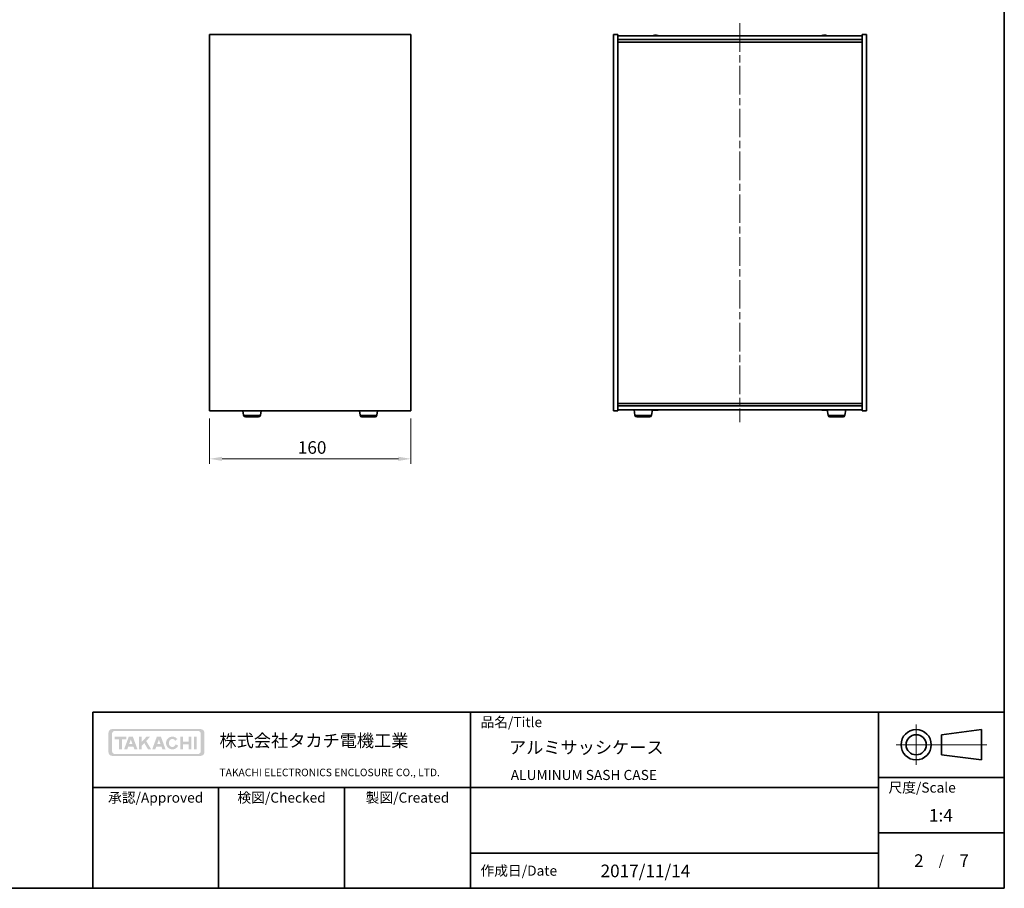
# Model space of a CAD drawing. Units: millimetres. Extents: x 58 to 8329, y 32 to 1156.
# Drawn here: x 2414 to 3196, y 32 to 722 of the extents above; entities that cross this region are included whole.
import ezdxf
from ezdxf.enums import TextEntityAlignment as Align

# ---------------------------------------------------------------- set-up
doc = ezdxf.new("R2010")
doc.units = ezdxf.units.MM
doc.header["$LTSCALE"] = 4
doc.linetypes.add('CHAIN', pattern=[0.35429999999999995, 0.2362, -0.0295, 0.0591, -0.0295])
doc.layers.get('Defpoints').update_dxf_attribs({"lineweight": 25})
for name, color, linetype, lineweight in [('Border (ISO)', 7, 'Continuous', 35), ('Centerline (ISO)', 131, 'Continuous', 18), ('Dimension (ISO)', 7, 'Continuous', 18), ('Dimension (ISO) @ 1', 7, 'Continuous', 18), ('Hatch (ISO)', 1, 'Continuous', 18), ('Title (ISO)', 7, 'Continuous', 35), ('Visible (ISO)', 7, 'Continuous', 35), ('Visible Narrow (ISO)', 7, 'Continuous', 25)]:
    doc.layers.add(name, color=color, linetype=linetype, lineweight=lineweight)
doc.styles.add('Note Text (TK)', font='txt')
doc.styles.add('文字スタイル67', font='arial.ttf')
doc.dimstyles.new('Default - Method 1b (TK)', dxfattribs={"dimscale": 4, "dimtxt": 2.5, "dimasz": 2.5, "dimexe": 1, "dimexo": 1.499999999999999, "dimgap": 1, "dimtad": 1, "dimtoh": 1, "dimrnd": 1e-08, "dimdsep": 46, "dimtxsty": 'Note Text (TK)', "dimcen": 0.09, "dimdle": 5, "dimclrd": 100, "dimclre": 100, "dimclrt": 7, "dimadec": 1, "dimazin": 1, "dimtfac": 1, "dimtmove": 0, "dimatfit": 3, "dimfxl": 1, "dimtolj": 1, "dimlwd": -1, "dimlwe": -1, "dimarcsym": 0})

# ---------------------------------------------------------------- blocks, each defined once
blk = doc.blocks.new('図面枠 tk図枠')
at = {"layer": 'Border (ISO)'}
for p in [(405.4999999999999, 289), (14.50000000000001, 8.000000000000007)]:
    blk.add_line(p, (405.4999999999999, 8.000000000000007), dxfattribs=at)
blk = doc.blocks.new('表題欄 tk表題欄')
at = {"layer": 'Hatch (ISO)'}
h = blk.add_hatch(color=256, dxfattribs=at)
edge = h.paths.add_edge_path(flags=0)
edge.add_arc((95.57537688673352, 236.2990653650367), 0.5958259999999996, 269.9999999999897, 360)
edge.add_line((96.17120288673351, 236.2990653650368), (96.17120288673348, 239.7107813650365))
edge.add_arc((95.5753768867335, 239.7107813650366), 0.5958259999999996, 0, 90.0000000000068)
edge.add_line((95.57537688673342, 240.3066073650366), (79.13710888673356, 240.3066073650366))
edge.add_arc((79.13710888673353, 239.7107813650366), 0.5958259999999996, 89.99999999999744, 180)
edge.add_line((78.54128288673353, 239.7107813650365), (78.54128288673331, 236.2990653650368))
edge.add_arc((79.13710888673332, 236.2990653650365), 0.5958259999999996, 180, 270.0000000000231)
edge.add_line((79.13710888673356, 235.7032393650365), (95.57537688673342, 235.7032393650367))
edge = h.paths.add_edge_path()
edge.add_line((77.83935088673357, 239.9556413650366), (77.83935088673357, 236.0542053650368))
edge.add_arc((78.54128288673346, 236.0542053650367), 0.7019319999998935, 180, 270.0000000000087)
edge.add_line((78.54128288673357, 235.3522733650368), (96.17120288673352, 235.3522733650368))
edge.add_arc((96.17120288673351, 236.0542053650367), 0.7019319999998921, 270, 360)
edge.add_line((96.8731348867334, 236.0542053650368), (96.87313488673352, 239.9556413650366))
edge.add_arc((96.1712028867336, 239.9556413650367), 0.7019319999998921, 0, 90.00000000000873)
edge.add_line((96.17120288673348, 240.6575733650367), (78.54128288673357, 240.6575733650366))
edge.add_arc((78.54128288673357, 239.9556413650366), 0.7019319999999984, 90, 180)
for points in [[(79.07181288673355, 239.1476033650369), (79.07181288673355, 238.6578833650367), (79.92066088673353, 238.6578833650367), (79.92066088673353, 236.6581933650368), (80.50832488673353, 236.6581933650368), (80.50832488673353, 238.6578833650367), (81.35717288673355, 238.6578833650367), (81.35717288673355, 239.1476033650369)], [(85.68407849525303, 236.6581933650368), (84.9434673993943, 237.8918698287545), (84.41792288673358, 237.3246628822781), (84.41792288673358, 236.6581933650368), (83.89555488673355, 236.6581933650368), (83.89555488673355, 239.1476033650369), (84.41792288673358, 239.1476033650369), (84.41792288673358, 238.0993979968839), (85.38913556809511, 239.1476033650369), (86.10696490847272, 239.1476033650369), (85.31925422435492, 238.2974470774499), (86.30334488673353, 236.6581933650368)], [(92.09142939614459, 239.1476033650369), (92.09142939614459, 236.6581933650368), (92.60971639614465, 236.6581933650368), (92.60971639614465, 237.6580383650368), (93.76872039614462, 237.6580383650368), (93.76872039614462, 236.6581933650368), (94.28700739614459, 236.6581933650368), (94.28700739614459, 239.1476033650369), (93.76872039614462, 239.1476033650369), (93.76872039614462, 238.1477583650367), (92.60971639614465, 238.1477583650367), (92.60971639614465, 239.1476033650369)], [(94.84202339614467, 239.1476033650369), (94.84202339614467, 236.6581933650368), (95.36439139614473, 236.6581933650368), (95.36439139614473, 239.1476033650369)]]:
    blk.add_hatch(color=256, dxfattribs=at).paths.add_polyline_path(points)
h = blk.add_hatch(color=256, dxfattribs=at)
h.paths.add_polyline_path([(82.59020695886475, 237.7110913650368), (81.95242681460243, 237.7110913650368), (82.27131688673356, 238.5794973650367)], flags=0)
h.paths.add_polyline_path([(82.77903014574996, 237.1968853650368), (81.76360362771717, 237.1968853650368), (81.56578886050404, 236.6581933650368), (80.94907288673355, 236.6581933650368), (81.86321688673357, 239.1476033650369), (82.67941688673353, 239.1476033650369), (83.59356088673351, 236.6581933650368), (82.97684491296302, 236.6581933650368)])
h = blk.add_hatch(color=256, dxfattribs=at)
h.paths.add_polyline_path([(87.52707281460246, 237.7110913650368), (88.16485295886469, 237.7110913650368), (87.84596288673359, 238.5794973650367)], flags=0)
h.paths.add_polyline_path([(87.14043486050403, 236.6581933650368), (87.3382496277172, 237.1968853650368), (88.35367614574989, 237.1968853650368), (88.551490912963, 236.6581933650368), (89.16820688673343, 236.6581933650368), (88.25406288673352, 239.1476033650369), (87.43786288673356, 239.1476033650369), (86.52371888673358, 236.6581933650368)])
h = blk.add_hatch(color=256, dxfattribs=at)
edge = h.paths.add_edge_path()
edge.add_arc((90.52309888673334, 237.9028983650369), 1.273272000000011, 38.55054079078439, 336.5820184016556)
edge.add_line((91.69149139614446, 237.3968543650369), (91.17255542714857, 237.6216113977801))
edge.add_ellipse((90.52309888673352, 237.9028983650369), major_axis=(0, -0.7998759999999119), ratio=0.8673469387756529, start_angle=128.5505407907963, end_angle=426.582018401653, ccw=False)
edge.add_line((91.09381514418376, 238.3576891122095), (91.51887237036831, 238.6964075050431))
at = {"layer": 'Title (ISO)'}
for p, q in [((74.70882392282105, 244.052739026017), (255.7088239228211, 244.052739026017)), ((74.70882392282105, 209.052739026017), (74.70882392282105, 244.052739026017)), ((149.7088239228211, 244.052739026017), (149.7088239228211, 209.052739026017)), ((230.7088239228211, 244.052739026017), (230.7088239228211, 209.052739026017)), ((255.7088239228211, 244.052739026017), (255.7088239228211, 209.052739026017)), ((243.2088239228211, 239.552739026017), (251.2088239228211, 240.5527390260171)), ((251.2088239228211, 234.552739026017), (251.2088239228211, 240.5527390260171)), ((243.2088239228211, 239.552739026017), (243.2088239228211, 235.552739026017)), ((243.2088239228211, 235.552739026017), (251.2088239228211, 234.552739026017)), ((230.7088239228211, 231.052739026017), (255.7088239228211, 231.052739026017)), ((74.70882392282105, 229.052739026017), (230.7088239228211, 229.052739026017)), ((99.70882392282108, 229.052739026017), (99.70882392282108, 209.052739026017)), ((124.708823922821, 229.052739026017), (124.708823922821, 209.052739026017)), ((230.7088239228211, 220.052739026017), (255.7088239228211, 220.052739026017)), ((149.7088239228211, 216.052739026017), (230.7088239228211, 216.052739026017)), ((255.7088239228211, 209.052739026017), (74.70882392282105, 209.052739026017))]:
    blk.add_line(p, q, dxfattribs=at)
at = {"layer": 'Title (ISO)', "color": 4, "linetype": 'CHAIN', "lineweight": 18, "ltscale": 8.889559745788574}
blk.add_line((238.2088239228211, 241.552739026017), (238.2088239228211, 233.552739026017), dxfattribs=at)
at = {"layer": 'Title (ISO)', "color": 4, "linetype": 'CHAIN', "lineweight": 18, "ltscale": 20.00163269042969}
blk.add_line((252.2088239228211, 237.552739026017), (234.2088239228211, 237.552739026017), dxfattribs=at)
at = {"layer": 'Title (ISO)'}
for radius in [3, 2]:
    blk.add_circle((238.2088239228211, 237.552739026017), radius, dxfattribs=at)
at = {"layer": 'Title (ISO)', "color": 1, "char_height": 2.000000029802322, "line_spacing_factor": 1.5, "style": 'Note Text (TK)'}
for s, insert, attachment_point in [('\\fＭＳ Ｐゴシック|b0|i0;\\H2.0000;品名/Title', (151.708823922821, 242.052739026017), 4), ('\\fＭＳ Ｐゴシック|b0|i0;\\H2.0000;尺度/Scale', (232.7088239228211, 229.052739026017), 4), ('\\fＭＳ Ｐゴシック|b0|i0;\\H2.0000;承認/Approved', (87.20882392282108, 227.052739026017), 5), ('\\fＭＳ Ｐゴシック|b0|i0;\\H2.0000;検図/Checked', (112.208823922821, 227.052739026017), 5), ('\\fＭＳ Ｐゴシック|b0|i0;\\H2.0000;製図/Created', (137.2088239228211, 227.052739026017), 5), ('\\fＭＳ Ｐゴシック|b0|i0;\\H2.0000;作成日/Date', (151.708823922821, 212.552739026017), 4)]:
    blk.add_mtext(s, dxfattribs=dict(at, insert=insert, attachment_point=attachment_point))
at = {"layer": 'Title (ISO)', "color": 7, "line_spacing_factor": 1.5, "style": 'Note Text (TK)'}
for s, insert, char_height, attachment_point in [('株式会社タカチ電機工業', (99.87313488673345, 238.052739026017), 2.5, 4), ('\\fArial|b0|i0;\\H1.4986;TAKACHI ELECTRONICS ENCLOSURE CO., LTD.', (99.87313488673342, 232.052739026017), 1.49859994649887, 4), ('\\fＭＳ Ｐゴシック|b0|i0;\\H2.0000;/', (243.2088239228211, 214.552739026017), 2.000000029802322, 5)]:
    blk.add_mtext(s, dxfattribs=dict(at, insert=insert, char_height=char_height, attachment_point=attachment_point))
at = {"layer": 'Title (ISO)', "color": 7}
for tag, p, height, style in [('<品名>_001', (157.3679148268321, 235.7743298974317), 2.5, 'Note Text (TK)'), ('<Title>_001', (157.7088239228211, 230.5527390052951), 2.000000029802322, '文字スタイル67'), ('<ページ_No.>_001', (238.0980284456275, 213.302739026017), 2.5, 'Note Text (TK)'), ('<総ページ数>_001', (246.7855284409709, 213.302739026017), 2.5, 'Note Text (TK)'), ('作成日_001', (175.5468918326507, 211.2601253517655), 2.5, 'Note Text (TK)')]:
    blk.add_attdef(tag, p, '', height=height, dxfattribs=dict(at, style=style))
at = {"layer": 'Title (ISO)', "color": 7, "style": 'Note Text (TK)'}
blk.add_attdef('<尺度>', text='', height=2.5, dxfattribs=at).set_placement((243.2088239228211, 223.5527390260171), align=Align.MIDDLE_CENTER)
blk = doc.blocks.new('*D45')
at = {"layer": 'Defpoints', "color": 0}
for p in [(2564.777763363613, 411.074741537315), (2724.77776336361, 411.0747415372271), (2724.77776336361, 373.0747415373149)]:
    blk.add_point(p, dxfattribs=at)
at = {"layer": 'Dimension (ISO)', "color": 100}
for p, q in [((2564.777763363613, 405.074741537315), (2564.777763363613, 369.0747415373149)), ((2724.77776336361, 405.0747415372272), (2724.77776336361, 369.0747415373149)), ((2574.777763363613, 373.0747415373149), (2714.777763363611, 373.0747415373149))]:
    blk.add_line(p, q, dxfattribs=at)
for points in [[(2574.777763363613, 374.7414082039816), (2574.777763363613, 371.4080748706483), (2564.777763363613, 373.0747415373149)], [(2714.777763363611, 374.7414082039816), (2714.777763363611, 371.4080748706483), (2724.77776336361, 373.0747415373149)]]:
    blk.add_solid(points, dxfattribs=at)
at = {"layer": 'Dimension (ISO)', "color": 7, "insert": (2634.891399727248, 382.0747415373149), "char_height": 10, "attachment_point": 4, "style": 'Note Text (TK)'}
blk.add_mtext('\\A1;160', dxfattribs=at)

msp = doc.modelspace()

# ---------------------------------------------------------------- linework, layer by layer
at = {"layer": 'Centerline (ISO)', "linetype": 'CHAIN', "ltscale": 23.99096870422363}
msp.add_line((2985.989963168006, 719.0747415372213), (2985.989963168015, 402.0747415372158), dxfattribs=at)
at = {"layer": 'Visible (ISO)'}
for p, q in [((2564.777763363778, 710.0747415373093), (2564.777763363613, 411.074741537315)), ((2724.777763363774, 710.0747415372215), (2564.777763363778, 710.0747415373093)), ((2724.77776336361, 411.0747415372272), (2724.777763363774, 710.0747415372215)), ((2885.489963167944, 710.0747415372215), (2888.989963167943, 710.0747415372215)), ((2885.489963167942, 411.0747415372272), (2885.489963167944, 710.0747415372215)), ((2888.989963167942, 411.0747415372271), (2888.989963167944, 710.0747415372215)), ((3082.989963168003, 709.0747415372211), (2888.989963168009, 709.0747415372219)), ((2888.989963168009, 706.0747415372205), (3082.989963168003, 706.0747415372194)), ((2888.989963168004, 704.0747415372258), (3082.989963167998, 704.0747415372249)), ((2918.197227414782, 709.3809298413868), (2918.197227414788, 709.429010109372)), ((2919.782698921675, 709.258383137487), (2919.782698921696, 709.4290101092345)), ((3052.197227415219, 709.3809298257806), (3052.197227415224, 709.4290100933995)), ((3053.782698921132, 709.2583831216295), (3053.782698921152, 709.4290100932621)), ((3082.989963168006, 710.0747415372206), (3082.989963168004, 411.0747415372149)), ((3086.489963168006, 710.0747415372206), (3082.989963168006, 710.0747415372206)), ((3086.489963168006, 710.0747415372206), (3086.489963168004, 411.0747415372149)), ((3082.989963168001, 417.0747415372207), (2888.989963168019, 417.0747415372217)), ((3082.989963168006, 415.074741537217), (2888.989963168024, 415.0747415372179)), ((2564.777763363613, 411.074741537315), (2724.77776336361, 411.0747415372272)), ((2591.84267376907, 407.6611142192725), (2591.351504370795, 411.0747415372975)), ((2605.212852958127, 407.6611142192662), (2605.704022356404, 411.0747415372897)), ((2684.342673769013, 407.6611142192286), (2683.851504370739, 411.0747415372468)), ((2697.71285295807, 407.6611142192223), (2698.204022356347, 411.0747415372389)), ((2885.489963167942, 411.0747415372272), (2888.989963167942, 411.0747415372271)), ((2888.989963168024, 412.0747415372163), (3082.989963168006, 412.0747415372155)), ((2902.554873573408, 407.6611142192253), (2901.91981928305, 412.0747415372163)), ((2915.925052762465, 407.6611142192255), (2916.556064260888, 412.0466441332715)), ((2918.197227414781, 411.7685532401688), (2918.197227414781, 411.7204729723123)), ((2919.782698921087, 411.8910999440897), (2919.782698921087, 411.720472972312)), ((3052.197227414695, 411.7685532401682), (3052.197227414695, 411.7204729723116)), ((3053.782698921001, 411.891099944089), (3053.782698921001, 411.7204729723112)), ((3056.054873573308, 407.6611142192182), (3055.423862074885, 412.0466441332676)), ((3069.425052762364, 407.6611142192181), (3070.060107052722, 412.0747415372155)), ((3086.489963168004, 411.0747415372149), (3082.989963168004, 411.0747415372149)), ((2603.728143097919, 406.3747415372824), (2593.327383629277, 406.3747415372874)), ((2696.228143097862, 406.3747415372384), (2685.82738362922, 406.3747415372434)), ((2914.440342902258, 406.3747415372409), (2904.039583433615, 406.3747415372408)), ((3067.940342902157, 406.3747415372335), (3057.539583433515, 406.3747415372335))]:
    msp.add_line(p, q, dxfattribs=at)
for centre, radius, start, end in [((2918.989963167278, 701.3245222461128), 8.150219298245197, 96.16276372825688, 108.0250049164316), ((2918.989963167278, 701.3245222461128), 8.150219298245277, 71.9749950835679, 83.8372362625707), ((3052.989963167224, 701.3245222301845), 8.15021929824556, 96.16276373285636, 108.0250045545889), ((3052.989963167224, 701.3245222301845), 8.150219298245641, 71.974995445411, 83.83723625795837), ((2593.327383629277, 407.8747415372872), 1.499999999999976, 188.1878020118789, 269.9999999999739), ((2603.72814309792, 407.8747415372824), 1.499999999999969, 269.9999999999609, 351.8121979880651), ((2685.827383629221, 407.8747415372434), 1.499999999999974, 188.1878020118789, 269.9999999999739), ((2696.228143097862, 407.8747415372384), 1.499999999999966, 269.9999999999609, 351.8121979880615), ((2904.039583433615, 407.8747415372407), 1.499999999999974, 188.1878020119051, 270), ((2914.440342902258, 407.874741537241), 1.499999999999966, 270, 351.8121979880921), ((2918.989963167934, 419.8249608354748), 8.150219298244929, 251.9749952460081, 263.8372362643135), ((2918.989963167934, 419.8249608354748), 8.150219298244801, 276.1627637356472, 288.0250047539919), ((3052.989963167847, 419.8249608354744), 8.150219298245297, 251.974995246008, 263.8372362643135), ((3052.989963167847, 419.8249608354744), 8.1502192982452, 276.1627637356472, 288.0250047539916), ((3057.539583433515, 407.8747415372336), 1.49999999999999, 188.1878020119067, 270), ((3067.940342902157, 407.8747415372336), 1.499999999999977, 269.999999999987, 351.812197988088)]:
    msp.add_arc(centre, radius, start, end, dxfattribs=at)
for centre, major_axis, ratio, start_param, end_param in [((2918.79100723543, 701.3245222461139), (7.0677e-12, 8.14181641953901), 0.8431242864049677, 0.1367591175921401, 0.2292241368739925), ((2917.430183237429, 701.3245222463732), (1.3244758e-09, 7.937479109231536), 0.5377187347246563, 6.236554113518403, 6.329816501019361), ((2919.188919099126, 701.3245222461125), (7.0684e-12, 8.141816419539976), 0.8431242864049677, 0.1367591175921671, 0.2292241368740054), ((2918.678007181308, 701.3245222461644), (1.3585723e-09, 8.141816419540335), 0.5377187347246563, 6.053961170254933, 6.146426189536775), ((2919.984742826518, 701.3245222461121), (6.8905e-12, 7.937479109231536), 0.8431242864049675, 6.236554113289163, 6.329816500790105), ((2918.791007235423, 701.3245222460567), (7.0666e-12, 8.141816419596504), 0.8431242864049677, 6.138212649451638, 6.146426189307489), ((2919.301919153248, 701.3245222460605), (1.3585719e-09, 8.141816419540094), 0.5377187347246563, 6.053961170254861, 6.146426189536706), ((3052.791007235827, 701.3245222301857), (7.1576e-12, 8.141816419539374), 0.8431242871826716, 0.1367591175921774, 0.2292241368739916), ((3051.430183235936, 701.3245222304452), (1.324511e-09, 7.937479109231889), 0.5377187335052706, 6.236554113518385, 6.329816501019328), ((3053.188919098622, 701.3245222301844), (7.1575e-12, 8.14181641954034), 0.8431242871826714, 0.1367591175921607, 0.2292241368739636), ((3052.678007180967, 701.3245222302364), (1.3586084e-09, 8.141816419540698), 0.5377187335052703, 6.053961170254879, 6.146426189536642), ((3053.984742824209, 701.3245222301841), (6.9782e-12, 7.937479109231889), 0.8431242871826714, 6.236554113289153, 6.329816500790097), ((3052.791007235838, 701.3245222302676), (7.1582e-12, 8.141816419456774), 0.8431242871826714, 6.138212649724909, 6.146426189307578), ((3053.301919153482, 701.3245222301325), (1.3586082e-09, 8.141816419540453), 0.5377187335052706, 6.053961170254876, 6.146426189536703), ((2918.791007236363, 419.8249608354752), (-7.135e-12, -8.141816419539783), 0.8431242868817621, 6.053961170166679, 6.146426189448477), ((2917.430183237203, 419.8249608354742), (2.7149e-12, -7.937479109231251), 0.5377187339769484, 6.236554113428478, 6.329816500929422), ((2919.188919099506, 419.8249608354753), (-7.1365e-12, -8.141816419540245), 0.8431242868817621, 6.053961170166693, 6.146426189448486), ((2918.678007181788, 419.8249608354749), (2.7849e-12, -8.14181641953975), 0.5377187339769485, 0.1367591177314738, 0.2292241370133527), ((2919.984742825792, 419.8249608354738), (-6.9571e-12, -7.937479109231203), 0.8431242868817621, 6.236554113430139, 6.32981650093111), ((2918.791007236355, 419.8249608355402), (-7.1354e-12, -8.141816419605348), 0.8431242868817619, 0.1367591177331668, 0.1449726574214294), ((2919.301919154081, 419.8249608354753), (2.7851e-12, -8.141816419539992), 0.5377187339769484, 0.1367591177314695, 0.229224137013281), ((3052.791007236276, 419.8249608354749), (-6.9636e-12, -8.141816419540149), 0.8431242868817898, 6.05396117016663, 6.146426189448463), ((3051.430183237116, 419.8249608354738), (2.7826e-12, -7.937479109231609), 0.5377187339769472, 6.236554113428463, 6.329816500929404), ((3053.188919099419, 419.824960835475), (-6.9644e-12, -8.141816419540614), 0.8431242868817896, 6.053961170166642, 6.146426189448471), ((3052.678007181701, 419.8249608354745), (2.8542e-12, -8.14181641954012), 0.5377187339769472, 0.1367591177314527, 0.229224137013263), ((3053.984742825705, 419.8249608354734), (-6.7899e-12, -7.93747910923156), 0.8431242868817896, 6.236554113430118, 6.329816500931082), ((3052.791007236268, 419.8249608355398), (-6.9658e-12, -8.141816419605712), 0.84312428688179, 0.1367591177332139, 0.1449726574214347), ((3053.301919153994, 419.824960835475), (2.8545e-12, -8.14181641954036), 0.5377187339769471, 0.1367591177314473, 0.2292241370132571)]:
    msp.add_ellipse(centre, major_axis=major_axis, ratio=ratio, start_param=start_param, end_param=end_param, dxfattribs=at)
for points, knots in [([(2917.85513927848, 709.3903188349198), (2917.933053096204, 709.4030362427444), (2918.006595966267, 709.4140917969861), (2918.119884773302, 709.4287687249237), (2918.159621368529, 709.4323915501438), (2918.19103630252, 709.4323915501295), (2918.196993656913, 709.4312575776722), (2918.197030449685, 709.4289733793747)], [0.3383634955797834, 0.3383634955797834, 0.3383634955797834, 0.3383634955797834, 0.3663480361056962, 0.3663480361056962, 0.3943325766316089, 0.3943325766316089, 0.4099891147962292, 0.4099891147962292, 0.4099891147962292, 0.4099891147962292]), ([(2919.274874977811, 709.390318834815), (2919.225183941558, 709.4030362426527), (2919.156469259241, 709.414091796911), (2918.99480544033, 709.4287687248849), (2918.901849889324, 709.4323915501247), (2918.719688540605, 709.4323915501433), (2918.618645588287, 709.4287687249234), (2918.424284736209, 709.4140917969856), (2918.330964959899, 709.4030362427441), (2918.253051142176, 709.3903188349194)], [0, 0, 0, 0, 0.0279845405259128, 0.0279845405259128, 0.0559690810518255, 0.0559690810518255, 0.0839536215777382, 0.0839536215777382, 0.1119381621036509, 0.1119381621036509, 0.1119381621036509, 0.1119381621036509]), ([(2918.990038467143, 709.4276110520105), (2919.047865246707, 709.4308069997267), (2919.108921200617, 709.4323915499757), (2919.260237795878, 709.4323915499602), (2919.361280748196, 709.4287687247166), (2919.55564160027, 709.4140917967276), (2919.648961376577, 709.4030362424581), (2919.726875194299, 709.3903188346075)], [0.2626258170386956, 0.2626258170386956, 0.2626258170386956, 0.2626258170386956, 0.2811333059376805, 0.2811333059376805, 0.3091178464635932, 0.3091178464635932, 0.337102386989506, 0.337102386989506, 0.337102386989506, 0.337102386989506]), ([(2919.865059070189, 709.4276110519406), (2919.835374645415, 709.4308069996905), (2919.813482933341, 709.4323915499629), (2919.780015748725, 709.4323915499783), (2919.776845062657, 709.4287687247543), (2919.811390732784, 709.4140917968017), (2919.849095913497, 709.4030362425485), (2919.898786949751, 709.3903188347109)], [0.150660862785549, 0.150660862785549, 0.150660862785549, 0.150660862785549, 0.1691683517457538, 0.1691683517457538, 0.1971528922716666, 0.1971528922716666, 0.2251374327975793, 0.2251374327975793, 0.2251374327975793, 0.2251374327975793]), ([(3051.855139278014, 709.3903188189921), (3051.93305309581, 709.4030362268167), (3052.006595965973, 709.4140917810583), (3052.119884773241, 709.4287687089961), (3052.159621368603, 709.4323915342162), (3052.191036302874, 709.4323915342017), (3052.196993657348, 709.4312575617298), (3052.197030450122, 709.4289733634022)], [0.3383634955797834, 0.3383634955797834, 0.3383634955797834, 0.3383634955797834, 0.3663480361056962, 0.3663480361056962, 0.3943325766316089, 0.3943325766316089, 0.409989114898175, 0.409989114898175, 0.409989114898175, 0.409989114898175]), ([(3053.274874976117, 709.3903188188874), (3053.225183939976, 709.4030362267249), (3053.156469257765, 709.4140917809832), (3052.994805439018, 709.4287687089573), (3052.90184988807, 709.432391534197), (3052.719688539409, 709.4323915342156), (3052.618645587096, 709.4287687089956), (3052.424284734968, 709.4140917810579), (3052.330964958604, 709.4030362268163), (3052.253051140808, 709.3903188189918)], [0, 0, 0, 0, 0.0279845405259128, 0.0279845405259128, 0.0559690810518255, 0.0559690810518255, 0.0839536215777382, 0.0839536215777382, 0.1119381621036509, 0.1119381621036509, 0.1119381621036509, 0.1119381621036509]), ([(3052.990038467088, 709.4276110360128), (3053.047865246985, 709.4308069837759), (3053.108921201314, 709.432391534048), (3053.260237796968, 709.4323915340323), (3053.36128074928, 709.428768708789), (3053.555641601404, 709.4140917807999), (3053.648961377767, 709.4030362265304), (3053.726875195559, 709.3903188186798)], [0.2626258169035919, 0.2626258169035919, 0.2626258169035919, 0.2626258169035919, 0.2811333059376805, 0.2811333059376805, 0.3091178464635932, 0.3091178464635932, 0.337102386989506, 0.337102386989506, 0.337102386989506, 0.337102386989506]), ([(3053.865059070786, 709.4276110359428), (3053.835374645597, 709.4308069837397), (3053.813482933214, 709.4323915340351), (3053.78001574828, 709.4323915340505), (3053.776845062066, 709.4287687088267), (3053.811390731912, 709.4140917808738), (3053.849095912491, 709.4030362266209), (3053.898786948632, 709.3903188187832)], [0.1506608626504669, 0.1506608626504669, 0.1506608626504669, 0.1506608626504669, 0.1691683517457538, 0.1691683517457538, 0.1971528922716666, 0.1971528922716666, 0.2251374327975793, 0.2251374327975793, 0.2251374327975793, 0.2251374327975793]), ([(2918.197030449679, 411.7205097023095), (2918.196993656905, 411.7182255039979), (2918.191036302462, 411.7170915315362), (2918.1596213683, 411.7170915315362), (2918.11988477299, 411.720714356768), (2918.006595965814, 411.7353912847312), (2917.933053095691, 411.7464468389868), (2917.855139277924, 411.7591642468243)], [0.2654767677105512, 0.2654767677105512, 0.2654767677105512, 0.2654767677105512, 0.2811333059376805, 0.2811333059376805, 0.3091178464635932, 0.3091178464635932, 0.337102386989506, 0.337102386989506, 0.337102386989506, 0.337102386989506]), ([(2918.253051141067, 411.759164246824), (2918.330964958834, 411.7464468389864), (2918.424284735176, 411.7353912847309), (2918.618645587282, 411.7207143567675), (2918.719688539597, 411.7170915315357), (2918.90184988828, 411.7170915315357), (2918.994805439251, 411.7207143567675), (2919.156469258064, 411.7353912847307), (2919.225183940316, 411.7464468389862), (2919.274874976503, 411.7591642468238)], [0.1131992706939284, 0.1131992706939284, 0.1131992706939284, 0.1131992706939284, 0.1411838112198411, 0.1411838112198411, 0.1691683517457538, 0.1691683517457538, 0.1971528922716666, 0.1971528922716666, 0.2251374327975793, 0.2251374327975793, 0.2251374327975793, 0.2251374327975793]), ([(2919.726875194801, 411.7591642468249), (2919.648961377035, 411.7464468389873), (2919.555641600693, 411.7353912847317), (2919.361280748587, 411.7207143567684), (2919.260237796271, 411.7170915315366), (2919.108921200362, 411.7170915315366), (2919.047865245775, 411.7186760818269), (2918.99003846566, 411.7218720296198)], [0.3383634955797834, 0.3383634955797834, 0.3383634955797834, 0.3383634955797834, 0.3663480361056962, 0.3663480361056962, 0.3943325766316089, 0.3943325766316089, 0.4128400657388175, 0.4128400657388175, 0.4128400657388175, 0.4128400657388175]), ([(2919.898786948795, 411.759164246824), (2919.849095912609, 411.7464468389865), (2919.811390731977, 411.735391284731), (2919.77684506202, 411.7207143567678), (2919.780015748177, 411.717091531536), (2919.813482933035, 411.7170915315361), (2919.835374645405, 411.7186760818264), (2919.865059070591, 411.7218720296197)], [0, 0, 0, 0, 0.0279845405259128, 0.0279845405259128, 0.0559690810518255, 0.0559690810518255, 0.0744765701594779, 0.0744765701594779, 0.0744765701594779, 0.0744765701594779]), ([(3052.197030449591, 411.7205097023088), (3052.196993656818, 411.7182255039971), (3052.191036302375, 411.7170915315356), (3052.159621368213, 411.7170915315354), (3052.119884772903, 411.7207143567672), (3052.006595965727, 411.7353912847304), (3051.933053095604, 411.7464468389861), (3051.855139277837, 411.7591642468235)], [0.2654767677105506, 0.2654767677105506, 0.2654767677105506, 0.2654767677105506, 0.2811333059376805, 0.2811333059376805, 0.3091178464635932, 0.3091178464635932, 0.337102386989506, 0.337102386989506, 0.337102386989506, 0.337102386989506]), ([(3052.253051140981, 411.7591642468232), (3052.330964958747, 411.7464468389857), (3052.424284735089, 411.7353912847301), (3052.618645587195, 411.7207143567668), (3052.71968853951, 411.717091531535), (3052.901849888193, 411.717091531535), (3052.994805439164, 411.7207143567667), (3053.156469257976, 411.73539128473), (3053.22518394023, 411.7464468389855), (3053.274874976415, 411.7591642468231)], [0.1131992706939284, 0.1131992706939284, 0.1131992706939284, 0.1131992706939284, 0.1411838112198411, 0.1411838112198411, 0.1691683517457538, 0.1691683517457538, 0.1971528922716666, 0.1971528922716666, 0.2251374327975793, 0.2251374327975793, 0.2251374327975793, 0.2251374327975793]), ([(3053.726875194715, 411.7591642468242), (3053.648961376949, 411.7464468389867), (3053.555641600606, 411.7353912847311), (3053.3612807485, 411.7207143567677), (3053.260237796185, 411.717091531536), (3053.108921200275, 411.717091531536), (3053.047865245688, 411.7186760818261), (3052.990038465573, 411.7218720296191)], [0.3383634955797834, 0.3383634955797834, 0.3383634955797834, 0.3383634955797834, 0.3663480361056962, 0.3663480361056962, 0.3943325766316089, 0.3943325766316089, 0.4128400657388143, 0.4128400657388143, 0.4128400657388143, 0.4128400657388143]), ([(3053.898786948709, 411.7591642468234), (3053.849095912522, 411.7464468389857), (3053.81139073189, 411.7353912847303), (3053.776845061933, 411.7207143567671), (3053.78001574809, 411.7170915315353), (3053.813482932948, 411.7170915315353), (3053.835374645318, 411.7186760818257), (3053.865059070505, 411.7218720296189)], [0, 0, 0, 0, 0.0279845405259128, 0.0279845405259128, 0.0559690810518255, 0.0559690810518255, 0.0744765701594792, 0.0744765701594792, 0.0744765701594792, 0.0744765701594792])]:
    msp.add_open_spline(points, degree=3, knots=knots, dxfattribs=at)
at = {"layer": 'Visible Narrow (ISO)'}
for p, q in [((2917.85513927847, 709.311174312184), (2917.85513927848, 709.3903188349198)), ((2919.726875194299, 709.3903188346075), (2919.726875194282, 709.2561066898269)), ((2919.898786949751, 709.390318834711), (2919.898786949736, 709.2613466087134)), ((3051.855139278005, 709.3111742965546), (3051.855139278014, 709.3903188189921)), ((3053.726875195559, 709.3903188186798), (3053.726875195544, 709.2561066740732)), ((3053.898786948632, 709.3903188187832), (3053.898786948617, 709.2613465928051)), ((2591.84267376907, 407.6611142192725), (2605.212852958127, 407.6611142192661)), ((2684.342673769013, 407.6611142192286), (2697.71285295807, 407.6611142192222)), ((2902.554873573408, 407.6611142192253), (2915.925052762465, 407.6611142192255)), ((2917.855139277924, 411.7591642468243), (2917.855139277924, 411.8383087694428)), ((2919.726875194801, 411.8933763916955), (2919.726875194801, 411.7591642468249)), ((2919.898786948795, 411.8881364728752), (2919.898786948795, 411.759164246824)), ((3051.855139277837, 411.7591642468235), (3051.855139277837, 411.8383087694422)), ((3053.726875194715, 411.8933763916947), (3053.726875194715, 411.7591642468242)), ((3053.898786948709, 411.8881364728745), (3053.898786948709, 411.7591642468232)), ((3056.054873573308, 407.6611142192181), (3069.425052762364, 407.6611142192181))]:
    msp.add_line(p, q, dxfattribs=at)

# ---------------------------------------------------------------- block references
at = {"xscale": 4, "yscale": 4, "zscale": 4}
msp.add_blockref('図面枠 tk図枠', (1573.999999914726, 1.0142121027e-06), dxfattribs=at)
ref = msp.add_blockref('表題欄 tk表題欄', (2173.164704223442, -804.210955089856), dxfattribs=dict(xscale=4, yscale=4, zscale=4))
ref.add_attrib('<品名>_001', 'アルミサッシケース', (2802.636363530771, 138.8863644998709), dxfattribs={"layer": 'Title (ISO)', "color": 7, "height": 10, "style": 'Note Text (TK)'})
ref.add_attrib('<尺度>_001', '1:4', (3136.170454183324, 85.00000101421224), dxfattribs={"layer": 'Title (ISO)', "color": 7, "height": 10, "style": 'Note Text (TK)'})
ref.add_attrib('作成日_001', '2017/11/14', (2875.352271554045, 40.82954631720606), dxfattribs={"layer": 'Title (ISO)', "color": 7, "height": 10, "style": 'Note Text (TK)'})
ref.add_attrib('<Title>_001', 'ALUMINUM SASH CASE', (2803.999999914727, 118.0000009313244), dxfattribs={"layer": 'Title (ISO)', "color": 7, "height": 8.00000011920929, "style": '文字スタイル67'})
ref.add_attrib('<ページ_No.>_001', '2', (3124.36363616999, 49.00000101421216), dxfattribs={"layer": 'Title (ISO)', "color": 7, "height": 10, "style": 'Note Text (TK)'})
ref.add_attrib('<総ページ数>_001', '7', (3160.306817987326, 49.00000101421216), dxfattribs={"layer": 'Title (ISO)', "color": 7, "height": 10, "style": 'Note Text (TK)'})

# ---------------------------------------------------------------- dimensions: what is measured, and where the dimension line sits
at = {"layer": 'Dimension (ISO) @ 1', "color": 100}
dim = msp.add_linear_dim(base=(2724.77776336361, 373.0747415373149), p1=(2564.777763363613, 411.074741537315), p2=(2724.77776336361, 411.0747415372271), angle=180, dimstyle='Default - Method 1b (TK)', override={"dimscale": 1, "dimtxt": 10, "dimasz": 10, "dimexe": 4, "dimexo": 5.999999999999999, "dimgap": 4, "dimtoh": 0, "dimdec": 2, "dimcen": 0.36, "dimtol": 0, "dimlim": 0, "dimtp": 0, "dimtm": 0, "dimtdec": 2, "dimtix": 0, "dimtofl": 0, "dimtmove": 0, "dimatfit": 1}, dxfattribs=at)
dim.commit()
dim.dimension.update_dxf_attribs({"geometry": '*D45', "text_midpoint": (2644.777763363612, 373.0747415373149), "dimtype": 128})

doc.saveas('drawing.dxf')
